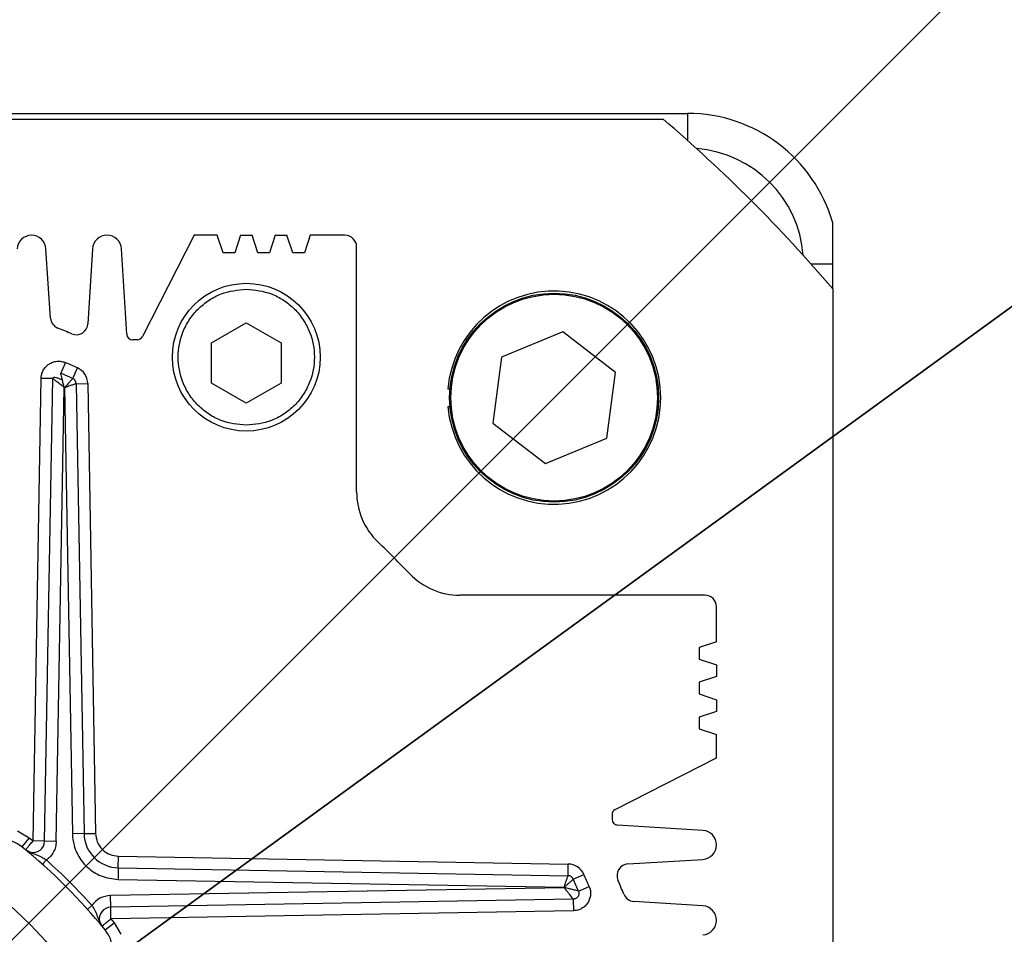
# Model space of a CAD drawing. Units: millimetres. Extents: x 3088 to 3508, y 664 to 961.
# Drawn here: x 3344 to 3350, y 812 to 817 of the extents above; entities that cross this region are included whole.
import ezdxf

# ---------------------------------------------------------------- set-up
doc = ezdxf.new("R2010")
doc.units = ezdxf.units.MM
doc.layers.add('图框', color=7, linetype='Continuous', lineweight=35)

# ---------------------------------------------------------------- blocks, each defined once
blk = doc.blocks.new('zw$7EFA')
at = {"color": 7, "linetype": 'Continuous', "lineweight": 25}
for p, q in [((38.8812631, 64.3328372), (45.8812631, 64.3328372)), ((38.9654762, 64.3128372), (45.79705, 64.3128372)), ((46.3812631, 63.8128372), (46.3812631, 63.9556658)), ((44.1812631, 63.9128372), (44.003229, 63.5637507)), ((44.2612631, 63.9128372), (44.1812631, 63.9128372)), ((44.2812631, 63.8528372), (44.2612631, 63.9128372)), ((44.3412631, 63.9128372), (44.3212631, 63.8528372)), ((44.3412631, 63.9128372), (44.3812631, 63.9128372)), ((44.4012631, 63.8528372), (44.3812631, 63.9128372)), ((44.4612631, 63.9128372), (44.4412631, 63.8528372)), ((44.4612631, 63.9128372), (44.5012631, 63.9128372)), ((44.5212631, 63.8528372), (44.5012631, 63.9128372)), ((44.5812631, 63.9128372), (44.5612631, 63.8528372)), ((44.7012631, 63.9128372), (44.5812631, 63.9128372)), ((44.7412631, 63.029011), (44.7412631, 63.8728372)), ((43.6867455, 63.6278015), (43.6711564, 63.8661011)), ((43.8313554, 63.8658742), (43.8156428, 63.6076639)), ((43.9493063, 63.571607), (43.9311684, 63.8659128)), ((44.3212631, 63.8528372), (44.2812631, 63.8528372)), ((44.4412631, 63.8528372), (44.4012631, 63.8528372)), ((44.5612631, 63.8528372), (44.5212631, 63.8528372)), ((46.3812631, 63.7286241), (46.3812631, 63.8128372)), ((46.3812631, 63.7286241), (46.3812631, 56.8970503)), ((44.2412631, 63.5421192), (44.3612631, 63.6114013)), ((44.3612631, 63.6114013), (44.4812631, 63.5421192)), ((45.4518651, 63.5800136), (45.2405874, 63.4927229)), ((45.6331, 63.4406871), (45.4518651, 63.5800136)), ((43.9854122, 63.5528372), (43.9692684, 63.5528372)), ((44.2412631, 63.4035552), (44.2412631, 63.5421192)), ((44.4812631, 63.5421192), (44.4812631, 63.4035552)), ((43.722281, 63.4372045), (43.7380577, 63.4739617)), ((45.2405874, 63.4927229), (45.2105445, 63.2661056)), ((43.7632675, 63.4192924), (43.7795263, 63.4558389)), ((45.6030571, 63.2140699), (45.6331, 63.4406871)), ((43.626587, 61.8263656), (43.6544018, 63.419873)), ((43.6943957, 63.4191749), (43.6544018, 63.419873)), ((43.666581, 61.8256675), (43.6943957, 63.4191749)), ((43.775135, 63.4013682), (43.8151289, 63.4020663)), ((43.775135, 63.4013682), (43.8021855, 61.8516471)), ((43.8151289, 63.4020663), (43.8421794, 61.8523452)), ((44.3612631, 63.3342731), (44.2412631, 63.4035552)), ((44.4812631, 63.4035552), (44.3612631, 63.3342731)), ((43.7065749, 61.8249694), (43.7338673, 63.3885588)), ((43.7353635, 63.3879003), (43.7338673, 63.3885588)), ((43.7353635, 63.3879003), (43.7621916, 61.850949)), ((45.0557995, 63.3843964), (45.0631594, 63.3843964)), ((45.0631594, 63.3223964), (45.0557995, 63.3223964)), ((45.2105445, 63.2661056), (45.3917794, 63.1267791)), ((45.3917794, 63.1267791), (45.6030571, 63.2140699)), ((45.9412631, 62.6728372), (45.0974369, 62.6728372)), ((45.9812631, 62.5128372), (45.9812631, 62.6328372)), ((45.9812631, 62.5128372), (45.9212631, 62.4928372)), ((45.9212631, 62.4928372), (45.9212631, 62.4528372)), ((45.9212631, 62.4528372), (45.9812631, 62.4328372)), ((45.9812631, 62.4328372), (45.9812631, 62.3928372)), ((45.9812631, 62.3928372), (45.9212631, 62.3728372)), ((45.9212631, 62.3728372), (45.9212631, 62.3328372)), ((45.9212631, 62.3328372), (45.9812631, 62.3128372)), ((45.9812631, 62.3128372), (45.9812631, 62.2728372)), ((45.9812631, 62.2728372), (45.9212631, 62.2528372)), ((45.9212631, 62.2528372), (45.9212631, 62.2128372)), ((45.9212631, 62.2128372), (45.9812631, 62.1928372)), ((45.9812631, 62.1128372), (45.9812631, 62.1928372)), ((45.6321766, 61.9348031), (45.9812631, 62.1128372)), ((45.6212631, 61.9169864), (45.6212631, 61.9008426)), ((45.9343387, 61.8627425), (45.6400328, 61.8808804)), ((43.5731839, 61.8609375), (43.6132002, 61.8372817)), ((43.6132002, 61.8372817), (43.5880587, 61.8061705)), ((43.6132002, 61.8372817), (43.626587, 61.8263656)), ((43.8021855, 61.8516471), (43.7621916, 61.850949)), ((43.8021855, 61.8516471), (43.8421794, 61.8523452)), ((43.666581, 61.8256675), (43.626587, 61.8263656)), ((43.7065749, 61.8249694), (43.666581, 61.8256675)), ((43.9200729, 61.7337596), (43.920771, 61.7737535)), ((43.920771, 61.7737535), (45.4704922, 61.746703)), ((43.6724045, 61.7607854), (43.6590937, 61.7458581)), ((43.9200729, 61.7337596), (43.9193748, 61.6937657)), ((43.9200729, 61.7337596), (45.4697941, 61.7067091)), ((45.4697941, 61.7067091), (45.4704922, 61.746703)), ((45.6760898, 61.7472169), (45.9343001, 61.7629295)), ((45.4877183, 61.6948416), (45.5242648, 61.7111005)), ((45.4569845, 61.6654412), (43.8933953, 61.6381488)), ((43.9193748, 61.6937657), (45.456326, 61.6669381)), ((45.4569845, 61.6654412), (45.456326, 61.6669381)), ((45.5056304, 61.6538551), (45.5423876, 61.6696318)), ((43.8940934, 61.5981551), (43.8933953, 61.6381488)), ((43.8292113, 61.6039786), (43.814284, 61.5906678)), ((45.4876008, 61.6259698), (43.8940934, 61.5981551)), ((43.8947915, 61.5581612), (43.8940934, 61.5981551)), ((45.4876008, 61.6259698), (45.4882989, 61.5859759)), ((45.934527, 61.6027306), (45.6962274, 61.6183196)), ((45.4882989, 61.5859759), (43.8947915, 61.5581612)), ((43.8745964, 61.5196328), (43.9057075, 61.5447744)), ((43.8947915, 61.5581612), (43.9057075, 61.5447744)), ((43.9057075, 61.5447744), (43.9293634, 61.504758))]:
    blk.add_line(p, q, dxfattribs=at)
at = {"color": 1, "linetype": 'Continuous', "lineweight": 25}
for p, q in [((45.8812631, 64.3328372), (45.8812631, 64.2393624)), ((46.3812631, 63.8128372), (46.3077883, 63.8128372))]:
    blk.add_line(p, q, dxfattribs=at)
at = {"color": 7, "linetype": 'Continuous', "lineweight": 25}
for centre, radius in [((44.3612631, 63.4928372), 0.2546), ((45.4218222, 63.3533964), 0.36), ((45.4218222, 63.3533964), 0.356)]:
    blk.add_circle(centre, radius, dxfattribs=at)
for centre, radius, start, end in [((42.3812631, 60.3128372), 7.2, 341.53131299, 114.82927743), ((42.3812631, 60.3128372), 6.3, 130.57083505, 338.77437377), ((42.3812631, 60.3128372), 5.26, 40.4955615, 49.5044385), ((45.8812631, 63.8128372), 0.52, 15.9423686, 90), ((45.8812631, 63.8128372), 0.4, 4.423107, 85.576893), ((43.6212631, 63.8628372), 0.05, 3.7428352, 176.5626236), ((43.8812631, 63.8628372), 0.05, 3.526648, 176.5177342), ((44.7012631, 63.8728372), 0.04, 0, 90), ((45.4218222, 63.3533964), 0.3673331, 184.8410668, 175.1589332), ((43.7266602, 63.6304126), 0.04, 183.7428352, 247.9256621), ((43.7757167, 63.6100935), 0.04, 247.0758513, 356.5177342), ((42.3812631, 60.3128372), 3.54, 67.0758513, 67.9256621), ((43.9692684, 63.5728372), 0.02, 183.526648, 270), ((43.9854122, 63.5728372), 0.02, 270, 332.9784184), ((42.3812631, 60.3128372), 3.44, 66.0166045, 66.7703787), ((42.3812631, 60.3128372), 3.4, 66.0166045, 66.7703787), ((43.755138, 63.4010191), 0.06, 0.9999998, 66.0166045), ((43.755138, 63.4010191), 0.02, 0.9999998, 66.0166045), ((44.9812631, 63.029011), 0.24, 180, 226.2518793), ((42.3812631, 60.3128372), 3.52, 43.7481207, 46.2518793), ((45.0974369, 62.9128372), 0.24, 223.7481207, 270), ((45.9412631, 62.6328372), 0.04, 0, 90), ((42.3812631, 60.3128372), 1.74, 200.8744786, 159.1255214), ((45.6412631, 61.9169864), 0.02, 117.0215816, 180), ((45.6412631, 61.9008426), 0.02, 180, 266.473352), ((43.9221672, 61.8537414), 0.12, 180.9999998, 268.9999982), ((45.9312631, 61.8128372), 0.05, 273.4822658, 86.473352), ((43.5126339, 61.7128372), 0.12, 51.0575587, 90), ((42.3812631, 60.3128372), 1.92, 38.9424413, 51.0575587), ((43.626587, 61.8263656), 0.04, 255.9138534, 359.0000001), ((42.3812631, 60.3128372), 1.94, 41.7235199, 48.2764804), ((45.469445, 61.6867121), 0.06, 23.9833954, 88.9999982), ((45.6785194, 61.7072908), 0.04, 93.4822658, 202.9241487), ((45.469445, 61.6867121), 0.02, 23.9833954, 88.9999982), ((42.3812631, 60.3128372), 3.44, 23.2296212, 23.9833954), ((42.3812631, 60.3128372), 3.4, 23.2296212, 23.9833954), ((42.3812631, 60.3128372), 3.54, 22.0743379, 22.9241487), ((43.8947915, 61.5581612), 0.08, 90.9999998, 145.0600446), ((45.6988385, 61.6582343), 0.04, 202.0743379, 266.2571648), ((43.8947915, 61.5581612), 0.04, 90.9999998, 193.5005003), ((45.9312631, 61.5528372), 0.05, 273.4373764, 86.2571648), ((43.7812631, 61.4442081), 0.12, 0, 38.9424413)]:
    blk.add_arc(centre, radius, start, end, dxfattribs=at)
for points, knots in [([(44.3612631, 63.2582372), (44.3317534, 63.261371), (44.2863581, 63.2661917), (44.2317235, 63.2954458), (44.194191, 63.3257237), (44.1637182, 63.3633082), (44.1353798, 63.4179268), (44.1209967, 63.4928372), (44.1353798, 63.5677476), (44.1637182, 63.6223662), (44.194191, 63.6599507), (44.2317235, 63.6902286), (44.2863581, 63.7194827), (44.3317534, 63.7243034), (44.3612631, 63.7274372)], [0, 0, 0, 0, 0.119728422, 0.18418033, 0.25, 0.31581967, 0.380271578, 0.5, 0.619728422, 0.68418033, 0.75, 0.81581967, 0.880271578, 1, 1, 1, 1]), ([(44.3612631, 63.7274372), (44.3907728, 63.7243034), (44.4361681, 63.7194827), (44.4908027, 63.6902286), (44.5283351, 63.6599507), (44.558808, 63.6223662), (44.5871464, 63.5677476), (44.6015295, 63.4928372), (44.5871464, 63.4179268), (44.558808, 63.3633082), (44.5283351, 63.3257237), (44.4908027, 63.2954458), (44.4361681, 63.2661917), (44.3907728, 63.261371), (44.3612631, 63.2582372)], [0, 0, 0, 0, 0.119728422, 0.18418033, 0.25, 0.31581967, 0.380271578, 0.5, 0.619728422, 0.68418033, 0.75, 0.81581967, 0.880271578, 1, 1, 1, 1]), ([(43.6544018, 63.419873), (43.6548209, 63.4247637), (43.6556596, 63.4345523), (43.6614763, 63.448237), (43.670078, 63.4602554), (43.6814922, 63.4696849), (43.6947851, 63.476235), (43.7092678, 63.4791476), (43.7241493, 63.4788486), (43.7334193, 63.4755915), (43.7380577, 63.4739617)], [0, 0, 0, 0, 0.124906971, 0.249994387, 0.374812924, 0.499994299, 0.624812953, 0.749994364, 0.87490723, 1, 1, 1, 1]), ([(43.727774, 63.4143256), (43.7266857, 63.4188826), (43.7246188, 63.4275377), (43.7226525, 63.4356659), (43.7223987, 63.436717), (43.722281, 63.4372045)], [0, 0, 0, 0, 0.373529058, 0.709443801, 1, 1, 1, 1]), ([(43.7338673, 63.3885588), (43.7301666, 63.3914318), (43.7236903, 63.3964596), (43.7127264, 63.4050056), (43.7029383, 63.4125833), (43.6956714, 63.4181672), (43.6948087, 63.4188487), (43.6943957, 63.4191749)], [0, 0, 0, 0, 0.198751265, 0.347815822, 0.618772064, 0.817514699, 1, 1, 1, 1]), ([(43.7278109, 63.4144564), (43.7251656, 63.4155766), (43.7190807, 63.4181533), (43.7098071, 63.421232), (43.7012624, 63.4230828), (43.6965679, 63.4227717), (43.6946761, 63.4211886), (43.6944871, 63.4198308), (43.6943958, 63.4191749)], [0, 0, 0, 0, 0.158574908, 0.364750352, 0.580466435, 0.797824346, 0.902343355, 1, 1, 1, 1]), ([(43.7632675, 63.4192924), (43.7629007, 63.4188923), (43.7621451, 63.4180681), (43.7564611, 63.4116256), (43.7492504, 63.4036531), (43.7420642, 63.3954889), (43.7376907, 63.3905359), (43.7353635, 63.3879003)], [0, 0, 0, 0, 0.224780555, 0.463136003, 0.691559403, 0.835876936, 1, 1, 1, 1]), ([(43.775135, 63.4013682), (43.7746231, 63.4011892), (43.7735682, 63.4008202), (43.76528, 63.3980413), (43.7550422, 63.3945722), (43.7447337, 63.3910747), (43.7387399, 63.3890441), (43.7353635, 63.3879003)], [0, 0, 0, 0, 0.224737432, 0.463208572, 0.70458006, 0.833586971, 1, 1, 1, 1]), ([(43.7621916, 61.850949), (43.7633606, 61.8377277), (43.7653626, 61.8150847), (43.7799624, 61.7766536), (43.7962908, 61.7532423), (43.8109409, 61.7387075), (43.826034, 61.7243748), (43.8609298, 61.701102), (43.8993933, 61.6962739), (43.9193748, 61.6937657)], [0, 0, 0, 0, 0.16180109, 0.27710275, 0.500463749, 0.503835978, 0.530097592, 0.755889468, 1, 1, 1, 1]), ([(43.8421794, 61.8523452), (43.8434167, 61.8425095), (43.8459886, 61.8220657), (43.864228, 61.7958022), (43.8904916, 61.7775627), (43.9109353, 61.7749909), (43.920771, 61.7737535)], [0, 0, 0, 0, 0.240554074, 0.5, 0.759445926, 1, 1, 1, 1]), ([(43.6011723, 61.7954773), (43.6015109, 61.795888), (43.6020291, 61.7965164), (43.6051757, 61.8003475), (43.6083782, 61.8042315), (43.6124348, 61.8091753), (43.6183483, 61.8163476), (43.6233864, 61.8224737), (43.626587, 61.8263656)], [0, 0, 0, 0, 0.239093253, 0.365855779, 0.499492361, 0.622505315, 0.7601768, 1, 1, 1, 1]), ([(43.7065749, 61.8249694), (43.7060528, 61.8186837), (43.7050081, 61.8061054), (43.6977354, 61.7883906), (43.6870889, 61.7725798), (43.6772532, 61.7646799), (43.6724045, 61.7607854)], [0, 0, 0, 0, 0.249884041, 0.500045967, 0.753532669, 1, 1, 1, 1]), ([(43.6011723, 61.7954773), (43.6138634, 61.7894475), (43.6318276, 61.7809122), (43.6560364, 61.7719451), (43.6670985, 61.764403), (43.6724045, 61.7607854)], [0, 0, 0, 0, 0.556019381, 0.787044601, 1, 1, 1, 1]), ([(45.456326, 61.6669381), (45.4575177, 61.6704557), (45.4596346, 61.6767043), (45.4631953, 61.6871983), (45.4666095, 61.6972763), (45.469275, 61.7052213), (45.4696243, 61.7062225), (45.4697941, 61.7067091)], [0, 0, 0, 0, 0.173315617, 0.307868847, 0.548917293, 0.78078024, 1, 1, 1, 1]), ([(45.456326, 61.6669381), (45.4587976, 61.6691253), (45.463735, 61.6734944), (45.4720842, 61.6809141), (45.4802326, 61.6881628), (45.4865182, 61.6937704), (45.4873211, 61.6944871), (45.4877182, 61.6948416)], [0, 0, 0, 0, 0.154128869, 0.307880824, 0.54894042, 0.776905762, 1, 1, 1, 1]), ([(45.4876007, 61.6259698), (45.4872714, 61.6263862), (45.4865829, 61.6272564), (45.4809808, 61.6345496), (45.4734147, 61.6443225), (45.4648926, 61.6552544), (45.4598619, 61.6617347), (45.4569845, 61.6654412)], [0, 0, 0, 0, 0.183208008, 0.38296153, 0.651975632, 0.800944587, 1, 1, 1, 1]), ([(45.5056301, 61.653855), (45.5051221, 61.6539779), (45.5040545, 61.6542361), (45.4950861, 61.6564041), (45.4827821, 61.6593421), (45.4707557, 61.6622121), (45.4628343, 61.664047), (45.4585789, 61.6650612), (45.4569845, 61.6654412)], [0, 0, 0, 0, 0.182167642, 0.382804844, 0.651832702, 0.814146863, 0.930363575, 1, 1, 1, 1]), ([(45.5423876, 61.6696318), (45.5440126, 61.6649999), (45.5472649, 61.6557295), (45.5475768, 61.6408631), (45.5446651, 61.6263734), (45.5381263, 61.6130902), (45.5286925, 61.6016618), (45.5166808, 61.5930621), (45.5029876, 61.5872275), (45.4931975, 61.5863933), (45.4882989, 61.5859759)], [0, 0, 0, 0, 0.124906971, 0.249994387, 0.374812924, 0.499994299, 0.624812953, 0.749994364, 0.87490723, 1, 1, 1, 1]), ([(43.8292113, 61.6039786), (43.8314677, 61.600684), (43.8357761, 61.5943934), (43.8432933, 61.5812123), (43.8494659, 61.5602939), (43.8583545, 61.5433337), (43.8639032, 61.5327464)], [0, 0, 0, 0, 0.132972462, 0.253899634, 0.53425431, 1, 1, 1, 1]), ([(43.8639032, 61.5327464), (43.8643138, 61.533085), (43.8649422, 61.5336032), (43.8687731, 61.5367496), (43.8726567, 61.5399517), (43.8776008, 61.5440086), (43.884773, 61.549922), (43.8908996, 61.5549605), (43.8947915, 61.5581612)], [0, 0, 0, 0, 0.239093265, 0.365825287, 0.49949237, 0.622475432, 0.760176787, 1, 1, 1, 1])]:
    blk.add_open_spline(points, degree=3, knots=knots, dxfattribs=at)
at = {"color": 1, "linetype": 'Continuous', "lineweight": 25}
blk.add_open_spline([(43.7338673, 63.3885588), (43.7327558, 63.3932747), (43.7308931, 63.4011771), (43.7287854, 63.4101028), (43.7279684, 63.413514), (43.727774, 63.4143256)], degree=3, knots=[0, 0, 0, 0, 0.530041149, 0.888195702, 1, 1, 1, 1], dxfattribs=at)
at = {"color": 7, "linetype": 'Continuous', "lineweight": 25}
blk.add_open_spline([(45.5056304, 61.6538551), (45.5061676, 61.6523094), (45.5072421, 61.649218), (45.5073676, 61.644261), (45.506372, 61.6394391), (45.5042146, 61.6349992), (45.5010511, 61.6312098), (45.4970626, 61.6283229), (45.4924908, 61.6264031), (45.4892307, 61.6261143), (45.4876007, 61.6259698)], degree=3, dxfattribs=at)
at = {"layer": '图框'}
for q in [(78.3016176, 86.4105024), (46.9703861, 64.9019602)]:
    blk.add_line((42.3812631, 60.3128372), q, dxfattribs=at)

msp = doc.modelspace()

# ---------------------------------------------------------------- block references
at = {"xscale": 1.6, "yscale": 1.6, "zscale": 1.6}
msp.add_blockref('zw$7EFA', (3274.5938, 713.5), dxfattribs=at)

doc.saveas('drawing.dxf')
